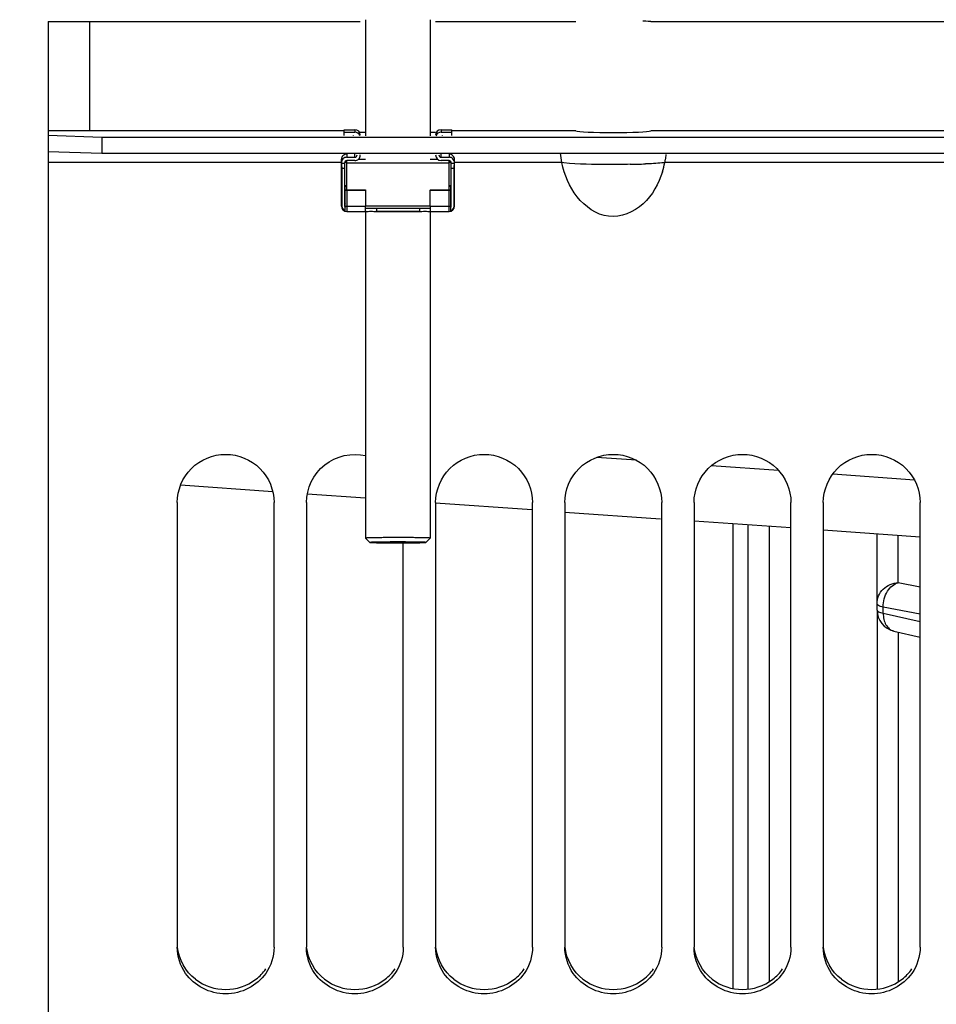
# Model space of a CAD drawing. Units: millimetres. Extents: x 0 to 594, y 0 to 420.
# Drawn here: x 106 to 128, y 222 to 245 of the extents above; entities that cross this region are included whole.
import ezdxf

# ---------------------------------------------------------------- set-up
doc = ezdxf.new("R2010")
doc.units = ezdxf.units.MM
doc.header["$LTSCALE"] = 32.67
doc.layers.get('0').update_dxf_attribs({"linetype": 'CONTINUOUS'})
doc.layers.add('AXES', color=7, linetype='CONTINUOUS')
doc.layers.add('SOLIDES', color=7, linetype='CONTINUOUS')
doc.styles.get("Standard").update_dxf_attribs({"font": 'txt', "width": 0.85})
doc.styles.add('TEXTSTYLE_5', font='gdt', dxfattribs={"width": 0.85})
doc.dimstyles.new('DIMSTYLE_2', dxfattribs={"dimtxt": 3.5, "dimasz": 3.5, "dimexe": 1.5, "dimexo": 1, "dimgap": 0.875, "dimtad": 1, "dimdec": 4, "dimlfac": 4, "dimtxsty": 'STANDARD', "dimblk": '_FILLED', "dimblk1": '_FILLED', "dimblk2": '_FILLED', "dimcen": 0.09, "dimclrt": 5, "dimadec": 0, "dimazin": 0, "dimtp": 0.0001, "dimtm": 0.0001, "dimtfac": 1, "dimtdec": 4, "dimtofl": 0, "dimtmove": 0, "dimatfit": 3, "dimldrblk": '_FILLED', "dimfxl": 1, "dimtolj": 1, "dimarcsym": 0})
doc.dimstyles.new('DIMSTYLE_5', dxfattribs={"dimtxt": 3.5, "dimasz": 3.5, "dimexe": 1.5, "dimexo": 1, "dimgap": 0.875, "dimtad": 1, "dimdec": 0, "dimlfac": 4, "dimtxsty": 'STANDARD', "dimblk": '_FILLED', "dimblk1": '_FILLED', "dimblk2": '_FILLED', "dimcen": 0.09, "dimclrt": 5, "dimadec": 0, "dimazin": 0, "dimtp": 0.0001, "dimtm": 0.0001, "dimtfac": 1, "dimtdec": 0, "dimtofl": 0, "dimtmove": 0, "dimatfit": 3, "dimldrblk": '_FILLED', "dimfxl": 1, "dimtolj": 1, "dimarcsym": 0})
doc.dimstyles.new('DIMSTYLE_7', dxfattribs={"dimtxt": 3.5, "dimasz": 3.5, "dimexe": 1.5, "dimexo": 1, "dimgap": 0.875, "dimtad": 1, "dimlfac": 4, "dimtxsty": 'STANDARD', "dimblk": '_FILLED', "dimblk1": '_FILLED', "dimblk2": '_FILLED', "dimcen": 0.09, "dimclrt": 5, "dimadec": 0, "dimazin": 0, "dimtp": 0.0001, "dimtm": 0.0001, "dimtfac": 1, "dimtofl": 0, "dimtmove": 0, "dimatfit": 3, "dimldrblk": '_FILLED', "dimfxl": 1, "dimtolj": 1, "dimarcsym": 0})

# ---------------------------------------------------------------- blocks, each defined once
blk = doc.blocks.new('_FILLED')
at = {"color": 0, "linetype": 'BYBLOCK'}
blk.add_solid([(0, 0), (-1, 0.2143), (-1, -0.2143)], dxfattribs=at)
blk = doc.blocks.new('*D16')
at = {"color": 2, "linetype": 'CONTINUOUS'}
for p, q in [((102.27, 303.043), (102.27, 394.622)), ((325.27, 244.659), (325.27, 394.622)), ((102.27, 393.122), (213.77, 393.122)), ((325.27, 393.122), (213.77, 393.122))]:
    blk.add_line(p, q, dxfattribs=at)
at = {"color": 2, "linetype": 'CONTINUOUS', "xscale": 3.5, "yscale": 3.5, "zscale": 3.5, "rotation": 180}
blk.add_blockref('_FILLED', (102.27, 393.122), dxfattribs=at)
at = {"color": 2, "linetype": 'CONTINUOUS', "xscale": 3.5, "yscale": 3.5, "zscale": 3.5}
blk.add_blockref('_FILLED', (325.27, 393.122), dxfattribs=at)
at = {"color": 5, "linetype": 'CONTINUOUS', "insert": (213.77, 397.497), "char_height": 3.5, "width": 13.3875, "attachment_point": 2, "line_spacing_factor": 0.9}
blk.add_mtext('892', dxfattribs=at)
blk = doc.blocks.new('*D21')
at = {"color": 2, "linetype": 'CONTINUOUS'}
for p, q in [((92.42, 336.492), (92.42, 337.117)), ((102.27, 336.492), (102.27, 337.117)), ((92.42, 285.655), (92.42, 336.492)), ((102.27, 244.362), (102.27, 336.492)), ((92.42, 335.617), (77.297, 335.617)), ((77.297, 335.617), (97.345, 335.617)), ((107.27, 335.617), (97.345, 335.617)), ((102.27, 335.617), (107.27, 335.617))]:
    blk.add_line(p, q, dxfattribs=at)
at = {"color": 2, "linetype": 'CONTINUOUS', "xscale": 3.5, "yscale": 3.5, "zscale": 3.5}
blk.add_blockref('_FILLED', (92.42, 335.617), dxfattribs=at)
at = {"color": 2, "linetype": 'CONTINUOUS', "xscale": 3.5, "yscale": 3.5, "zscale": 3.5, "rotation": 180}
blk.add_blockref('_FILLED', (102.27, 335.617), dxfattribs=at)
at = {"color": 5, "linetype": 'CONTINUOUS', "insert": (89.197, 339.992), "char_height": 3.5, "width": 17.85, "attachment_point": 3, "line_spacing_factor": 0.9}
blk.add_mtext('39,6', dxfattribs=at)
blk = doc.blocks.new('*D23')
at = {"color": 2, "linetype": 'CONTINUOUS'}
for p, q in [((107.069, 324.505), (50.86, 324.505)), ((52.36, 324.505), (52.36, 244.352)), ((52.36, 164.199), (52.36, 244.352)), ((107.069, 164.199), (50.86, 164.199))]:
    blk.add_line(p, q, dxfattribs=at)
at = {"color": 2, "linetype": 'CONTINUOUS', "xscale": 3.5, "yscale": 3.5, "zscale": 3.5}
for p, rotation in [((52.36, 324.505), 90), ((52.36, 164.199), 270)]:
    blk.add_blockref('_FILLED', p, dxfattribs=dict(at, rotation=rotation))
at = {"color": 5, "linetype": 'CONTINUOUS', "insert": (47.985, 244.352), "char_height": 3.5, "width": 20.3875, "attachment_point": 2, "rotation": 90, "line_spacing_factor": 0.9, "style": 'TEXTSTYLE_5'}
blk.add_mtext('{\\Fgdt;n}\\Ftxt;641', dxfattribs=at)

msp = doc.modelspace()

# ---------------------------------------------------------------- linework, layer by layer
at = {"color": 7, "linetype": 'CONTINUOUS'}
for p, q in [((107.019695, 244.864259), (107.019695, 242.328809)), ((113.894695, 242.356323), (114.144695, 242.356323)), ((113.894695, 242.295944), (114.144695, 242.295944)), ((116.144695, 242.356323), (116.394695, 242.356323)), ((116.144695, 242.295944), (116.394695, 242.295944)), ((107.019695, 242.225301), (107.019695, 164.199296)), ((108.269695, 242.182173), (108.269695, 241.807396)), ((107.019695, 241.850525), (108.269695, 241.807396)), ((108.269695, 241.807396), (147.019695, 241.807396)), ((113.832195, 240.583586), (113.832195, 241.668816)), ((113.907195, 241.584285), (113.907195, 240.581861)), ((113.957195, 241.716758), (114.144695, 241.716758)), ((114.144695, 241.637274), (113.957195, 241.637274)), ((116.144695, 241.716758), (116.332195, 241.716758)), ((116.332195, 241.637274), (116.144695, 241.637274)), ((116.382195, 240.581861), (116.382195, 241.584285)), ((116.457195, 240.583586), (116.457195, 241.668816)), ((113.84263, 241.458798), (113.84263, 240.581861)), ((116.446759, 240.581861), (116.446759, 241.458798)), ((113.919695, 240.473672), (113.919695, 241.049596)), ((113.957195, 240.95405), (114.394695, 240.95405)), ((114.394695, 240.95405), (114.394695, 240.579273)), ((115.894695, 240.579273), (115.894695, 240.95405)), ((115.894695, 240.95405), (116.332195, 240.95405)), ((116.369695, 240.473672), (116.369695, 241.049596)), ((113.957195, 240.458586), (114.403343, 240.458586)), ((114.636046, 240.458586), (115.653343, 240.458586)), ((115.886046, 240.458586), (116.332195, 240.458586)), ((110.019695, 233.700666), (110.019695, 223.383137)), ((112.269695, 223.383137), (112.269695, 233.700666)), ((113.019695, 233.700666), (113.019695, 223.383137)), ((116.019695, 233.700666), (116.019695, 223.383137)), ((118.269695, 223.383137), (118.269695, 233.700666)), ((119.019695, 233.700666), (119.019695, 223.383137)), ((121.269695, 223.383137), (121.269695, 233.700666)), ((122.019695, 233.700666), (122.019695, 223.383137)), ((124.269695, 223.383137), (124.269695, 233.700666)), ((125.019695, 233.700666), (125.019695, 223.383137)), ((127.269695, 223.383137), (127.269695, 233.700666)), ((122.919643, 233.205597), (122.919645, 222.424114)), ((115.269695, 223.383137), (115.269695, 232.76607))]:
    msp.add_line(p, q, dxfattribs=at)
at = {"color": 3, "linetype": 'CONTINUOUS'}
for p, q in [((107.019695, 244.864259), (114.269695, 244.864259)), ((116.019695, 244.864259), (119.275466, 244.864259)), ((121.013924, 244.864259), (134.275466, 244.864259)), ((107.019695, 242.328809), (107.019695, 242.225301)), ((113.894695, 242.328809), (107.019695, 242.328809)), ((114.394695, 242.286974), (114.269695, 242.286974)), ((116.019695, 242.286974), (115.894695, 242.286974)), ((119.275466, 242.328809), (116.394695, 242.328809)), ((134.275466, 242.328809), (121.013924, 242.328809)), ((107.019695, 242.225301), (108.269695, 242.182173)), ((108.269695, 242.182173), (147.019695, 242.182173)), ((114.107195, 242.220988), (114.107195, 242.215382)), ((116.182195, 242.215382), (116.182195, 242.220988))]:
    msp.add_line(p, q, dxfattribs=at)
at = {"color": 9, "linetype": 'CONTINUOUS'}
for p, q in [((114.144695, 242.356323), (114.144695, 242.295944)), ((116.144695, 242.356323), (116.144695, 242.295944)), ((113.832195, 241.592194), (107.019695, 241.592194)), ((113.907195, 241.569437), (113.832195, 241.569437)), ((113.957195, 241.592194), (113.907195, 241.592194)), ((113.957195, 241.786194), (113.957195, 241.716758)), ((114.144695, 241.716758), (114.144695, 241.786194)), ((116.144695, 241.716758), (116.144695, 241.786194)), ((116.332195, 241.786194), (116.332195, 241.716758)), ((116.382195, 241.592194), (116.332195, 241.592194)), ((116.457195, 241.569437), (116.382195, 241.569437)), ((118.949323, 241.592194), (116.457195, 241.592194)), ((118.99532, 241.587274), (118.949323, 241.592194)), ((133.949323, 241.592194), (121.340066, 241.592194)), ((113.907195, 241.458798), (113.84263, 241.458798)), ((116.446759, 241.458798), (116.382195, 241.458798)), ((113.957195, 240.95405), (113.957195, 240.458586)), ((116.332195, 240.458586), (116.332195, 240.95405)), ((113.957195, 240.579273), (114.394695, 240.579273)), ((115.894695, 240.579273), (116.332195, 240.579273))]:
    msp.add_line(p, q, dxfattribs=at)
at = {"color": 7, "linetype": 'CONTINUOUS'}
for centre, radius, start, end in [((114.144733, 242.231357), 0.124964, 0.0188202, 90.0176725), ((114.144712, 242.170942), 0.125002, 20.8336095, 90.0077385), ((116.144656, 242.231357), 0.124964, 89.9823278, 179.9811801), ((116.144678, 242.170942), 0.125002, 89.9922615, 159.1663905), ((119.137149, 242.066086), 2.253313, 342.3111272, 347.8595345), ((120.218563, 241.833355), 1.147139, 347.8642547, 351.2864425), ((113.957063, 237.53511), 3.514685, 89.9978493, 90.6091793), ((113.957063, 244.468735), 3.514685, 269.3908207, 270.0021507), ((116.332327, 237.53511), 3.514685, 89.3908207, 90.0021507), ((116.332327, 244.468735), 3.514685, 269.9978493, 270.6091793), ((113.957142, 240.67243), 0.049947, 179.9995386, 221.4326591), ((116.332248, 240.67243), 0.049947, 318.5673409, 0.0004614), ((113.957196, 240.583587), 0.125001, 180.0005547, 269.9994454), ((113.957132, 240.581881), 0.114501, 180.0097574, 250.915884), ((113.957142, 240.581861), 0.049947, 179.9995386, 221.4326591), ((116.332194, 240.583587), 0.125001, 270.0004924, 359.034103), ((116.332258, 240.581881), 0.114501, 289.084116, 359.9902426), ((116.332248, 240.581861), 0.049947, 318.5673409, 0.0004614), ((116.332996, 240.583587), 0.124199, 359.0280443, 359.9997309)]:
    msp.add_arc(centre, radius, start, end, dxfattribs=at)
at = {"color": 9, "linetype": 'CONTINUOUS'}
for centre, radius, start, end in [((120.233283, 260.509177), 18.959493, 270.9231193, 271.9822916), ((113.957063, 244.093944), 3.514671, 269.3908195, 270.0021518), ((116.332327, 244.093944), 3.514671, 269.9978482, 270.6091805)]:
    msp.add_arc(centre, radius, start, end, dxfattribs=at)
at = {"color": 3, "linetype": 'CONTINUOUS'}
for centre, radius, start, end in [((111.195685, 223.490165), 1.073948, 307.4128899, 325.1385711), ((114.195685, 223.490165), 1.073948, 307.4128899, 325.1385711), ((117.195685, 223.490165), 1.073948, 307.4128899, 325.1385711), ((120.195685, 223.490165), 1.073948, 307.4128899, 325.1385711), ((123.195685, 223.490165), 1.073948, 307.4128899, 325.1385711), ((126.195685, 223.490165), 1.073948, 307.4128899, 325.1385711), ((111.144695, 223.559507), 1.160005, 232.6675579, 307.3324421), ((114.144695, 223.559507), 1.160005, 232.6675579, 307.3324421), ((117.144695, 223.559507), 1.160005, 232.6675579, 307.3324421), ((120.144695, 223.559507), 1.160005, 232.6675579, 307.3324421), ((123.144695, 223.559507), 1.160005, 232.6675579, 307.3324421), ((126.144695, 223.559507), 1.160005, 232.6675579, 307.3324421)]:
    msp.add_arc(centre, radius, start, end, dxfattribs=at)
for centre, ratio, start_param, end_param in [((120.144695, 244.862032), 0.022201155, 0.114915711, 0.671495616), ((120.144695, 242.333704), 0.048793888, -3.026676943, -0.114915711)]:
    msp.add_ellipse(centre, major_axis=(0.875, 0), ratio=ratio, start_param=start_param, end_param=end_param, dxfattribs=at)
at = {"color": 7, "linetype": 'CONTINUOUS'}
for centre, major_axis, ratio, start_param, end_param in [((113.957195, 241.668816), (0.125, 0), 0.939025256, 1.570796327, 3.141592654), ((113.957195, 241.584285), (0, 0.132473), 0.943588533, 0, 1.570796327), ((113.957195, 241.584285), (0, 0.052989), 0.943588533, 0, 1.570796327), ((114.144695, 241.769747), (0, 0.132473), 0.943588533, -3.141592654, -1.570796327), ((114.144695, 241.769747), (0, 0.052989), 0.943588533, -3.141592654, -1.570796327), ((116.144695, 241.769747), (0, 0.132473), 0.943588533, -4.71238898, -3.141592654), ((116.144695, 241.769747), (0, 0.052989), 0.943588533, -4.71238898, -3.141592654), ((116.332195, 241.668816), (0.125, 0), 0.939025256, 0, 1.570796327), ((116.332195, 241.584285), (0, 0.132473), 0.943588533, -1.570796327, 0), ((116.332195, 241.584285), (0, 0.052989), 0.943588533, -1.570796327, 0)]:
    msp.add_ellipse(centre, major_axis=major_axis, ratio=ratio, start_param=start_param, end_param=end_param, dxfattribs=at)
for points in [[(118.949323, 241.592194), (118.933961, 241.663208), (118.925427, 241.735875), (118.922082, 241.808455)], [(110.213193, 222.774146), (110.091803, 222.949167), (110.019695, 223.170139), (110.019695, 223.383137)], [(112.269695, 223.383137), (112.269695, 223.170139), (112.197586, 222.949167), (112.076196, 222.774146)], [(113.213193, 222.774146), (113.091803, 222.949167), (113.019695, 223.170139), (113.019695, 223.383137)], [(115.269695, 223.383137), (115.269695, 223.170139), (115.197586, 222.949167), (115.076196, 222.774146)], [(116.213193, 222.774146), (116.091803, 222.949167), (116.019695, 223.170139), (116.019695, 223.383137)], [(118.269695, 223.383137), (118.269695, 223.170139), (118.197586, 222.949167), (118.076196, 222.774146)], [(119.213193, 222.774146), (119.091803, 222.949167), (119.019695, 223.170139), (119.019695, 223.383137)], [(121.269695, 223.383137), (121.269695, 223.170139), (121.197586, 222.949167), (121.076196, 222.774146)], [(122.213193, 222.774146), (122.091803, 222.949167), (122.019695, 223.170139), (122.019695, 223.383137)], [(124.269695, 223.383137), (124.269695, 223.170139), (124.197586, 222.949167), (124.076196, 222.774146)], [(125.213193, 222.774146), (125.091803, 222.949167), (125.019695, 223.170139), (125.019695, 223.383137)], [(127.269695, 223.383137), (127.269695, 223.170139), (127.197586, 222.949167), (127.076196, 222.774146)], [(112.076196, 222.774146), (111.877296, 222.487371), (111.144695, 222.104855), (110.412093, 222.487371), (110.213193, 222.774146)], [(115.076196, 222.774146), (114.877296, 222.487371), (114.144695, 222.104855), (113.412093, 222.487371), (113.213193, 222.774146)], [(118.076196, 222.774146), (117.877296, 222.487371), (117.144695, 222.104855), (116.412093, 222.487371), (116.213193, 222.774146)], [(121.076196, 222.774146), (120.877296, 222.487371), (120.144695, 222.104855), (119.412093, 222.487371), (119.213193, 222.774146)], [(124.076196, 222.774146), (123.877296, 222.487371), (123.144695, 222.104855), (122.412093, 222.487371), (122.213193, 222.774146)], [(127.076196, 222.774146), (126.877296, 222.487371), (126.144695, 222.104855), (125.412093, 222.487371), (125.213193, 222.774146)]]:
    msp.add_open_spline(points, degree=3, dxfattribs=at)
for points, knots in [([(121.283926, 241.381421), (121.195737, 241.105431), (120.927166, 240.56812), (120.012148, 240.189328), (119.223848, 240.759138), (119.010489, 241.30855), (118.949323, 241.592194)], [0, 0, 0, 0, 0.251877226, 0.499138666, 0.747752298, 1, 1, 1, 1]), ([(121.365492, 241.777262), (121.364167, 241.758225), (121.360668, 241.718891), (121.355573, 241.679727), (121.352462, 241.65957)], [0, 0, 0, 0, 0.483356963, 1, 1, 1, 1]), ([(113.832195, 241.560464), (113.832195, 241.553546), (113.833992, 241.538362), (113.839603, 241.5048), (113.84263, 241.477653), (113.84263, 241.458798)], [0, 0, 0, 0, 0.202992745, 0.446748569, 1, 1, 1, 1]), ([(116.446759, 241.458798), (116.446759, 241.477653), (116.449786, 241.5048), (116.455398, 241.538362), (116.457195, 241.553546), (116.457195, 241.560464)], [0, 0, 0, 0, 0.553257011, 0.797010769, 1, 1, 1, 1]), ([(110.019695, 233.700666), (110.019695, 233.986435), (110.264616, 234.582459), (111.144695, 234.939362), (112.024774, 234.582459), (112.269695, 233.986435), (112.269695, 233.700666)], [0, 0, 0, 0, 0.249533968, 0.5, 0.750466032, 1, 1, 1, 1]), ([(113.019695, 233.700666), (113.019695, 234.02465), (113.339831, 234.707734), (114.077941, 234.864742), (114.394735, 234.79131)], [0, 0, 0, 0, 0.499068207, 1, 1, 1, 1]), ([(116.019695, 233.700666), (116.019695, 233.986435), (116.264616, 234.582459), (117.144695, 234.939362), (118.024774, 234.582459), (118.269695, 233.986435), (118.269695, 233.700666)], [0, 0, 0, 0, 0.249533968, 0.5, 0.750466032, 1, 1, 1, 1]), ([(119.019695, 233.700666), (119.019695, 233.986435), (119.264616, 234.582459), (120.144695, 234.939362), (121.024774, 234.582459), (121.269695, 233.986435), (121.269695, 233.700666)], [0, 0, 0, 0, 0.249533968, 0.5, 0.750466032, 1, 1, 1, 1]), ([(122.019695, 233.700666), (122.019695, 233.986435), (122.264616, 234.582459), (123.144695, 234.939362), (124.024774, 234.582459), (124.269695, 233.986435), (124.269695, 233.700666)], [0, 0, 0, 0, 0.249533968, 0.5, 0.750466032, 1, 1, 1, 1]), ([(125.019695, 233.700666), (125.019695, 233.986435), (125.264616, 234.582459), (126.144695, 234.939362), (127.024774, 234.582459), (127.269695, 233.986435), (127.269695, 233.700666)], [0, 0, 0, 0, 0.249533968, 0.5, 0.750466032, 1, 1, 1, 1])]:
    msp.add_open_spline(points, degree=3, knots=knots, dxfattribs=at)
at = {"color": 9, "linetype": 'CONTINUOUS'}
for points, knots in [([(120.538735, 241.552145), (120.3689, 241.549367), (119.854511, 241.549252), (119.338062, 241.549207), (118.99532, 241.587274)], [0, 0, 0, 0, 0.330008669, 1, 1, 1, 1]), ([(121.340066, 241.592194), (121.317553, 241.590056), (121.167911, 241.572035), (121.01711, 241.565492), (120.889103, 241.56103)], [0, 0, 0, 0, 0.150066126, 1, 1, 1, 1]), ([(113.84263, 240.581861), (113.84112, 240.581981), (113.83857, 240.582208), (113.835133, 240.582613), (113.833429, 240.582983), (113.832195, 240.583321), (113.832195, 240.583586)], [0, 0, 0, 0, 0.426127915, 0.735657331, 0.925418057, 1, 1, 1, 1]), ([(116.446759, 240.581861), (116.448269, 240.581981), (116.45082, 240.582208), (116.454256, 240.582613), (116.45596, 240.582983), (116.457195, 240.583321), (116.457195, 240.583586)], [0, 0, 0, 0, 0.426127918, 0.735657334, 0.92541806, 1, 1, 1, 1])]:
    msp.add_open_spline(points, degree=3, knots=knots, dxfattribs=at)
at = {"color": 2, "linetype": 'CONTINUOUS'}
msp.add_open_spline([(115.129566, 232.766266), (115.119477, 232.766286), (115.099299, 232.766325), (115.069026, 232.766383), (115.043816, 232.766432), (115.026136, 232.766464), (115.016085, 232.766487), (115.0084, 232.766493), (115.001275, 232.766538), (114.991579, 232.766586), (114.974704, 232.766674), (114.955377, 232.766773), (114.936066, 232.766873), (114.921576, 232.766948), (114.909518, 232.76701), (114.901045, 232.767053), (114.896252, 232.767079), (114.892522, 232.767094), (114.88931, 232.767127), (114.884846, 232.767165), (114.877118, 232.767234), (114.861603, 232.767371), (114.843896, 232.767528), (114.826182, 232.767684), (114.812892, 232.767802), (114.801837, 232.7679), (114.794059, 232.767968), (114.789675, 232.768008), (114.786216, 232.768034), (114.783412, 232.768077), (114.779445, 232.768129), (114.772608, 232.768222), (114.762786, 232.768354), (114.751024, 232.768513), (114.739255, 232.768672), (114.727487, 232.768831), (114.715722, 232.76899), (114.705907, 232.769122), (114.699058, 232.769215), (114.695604, 232.769261), (114.693678, 232.769288), (114.692099, 232.769306), (114.691034, 232.769331), (114.689433, 232.769362), (114.686717, 232.769417), (114.682792, 232.769496), (114.678101, 232.76959), (114.67184, 232.769716), (114.664015, 232.769873), (114.654625, 232.770062), (114.645236, 232.77025), (114.63741, 232.770407), (114.631151, 232.770533), (114.626452, 232.770627), (114.622553, 232.770706), (114.619791, 232.770761), (114.618263, 232.770793), (114.616975, 232.770815), (114.61623, 232.770843), (114.615046, 232.770878), (114.613063, 232.770941), (114.610185, 232.77103), (114.60675, 232.771136), (114.602163, 232.771279), (114.596433, 232.771457), (114.589555, 232.771671), (114.582677, 232.771884), (114.576945, 232.772062), (114.572361, 232.772205), (114.568918, 232.772311), (114.566066, 232.7724), (114.564035, 232.772463), (114.562929, 232.772498), (114.561944, 232.772524), (114.561557, 232.772554), (114.560832, 232.772592), (114.55966, 232.77266), (114.557936, 232.772756), (114.555889, 232.772871), (114.553152, 232.773024), (114.549733, 232.773217), (114.545629, 232.773447), (114.541526, 232.773678), (114.538105, 232.77387), (114.535371, 232.774023), (114.533314, 232.774139), (114.53162, 232.774235), (114.530396, 232.774302), (114.529755, 232.774341), (114.529109, 232.774369), (114.529096, 232.7744), (114.528858, 232.77444), (114.528545, 232.774511), (114.528044, 232.774612), (114.527465, 232.774734), (114.526685, 232.774896), (114.525714, 232.775098), (114.524546, 232.775341), (114.523379, 232.775584), (114.522407, 232.775786), (114.521628, 232.775948), (114.521143, 232.77605), (114.520752, 232.776131), (114.520467, 232.776191), (114.520202, 232.776242), (114.520052, 232.776282), (114.519769, 232.776313), (114.520138, 232.776342), (114.520403, 232.776382), (114.520972, 232.776451), (114.521729, 232.77655), (114.522661, 232.776669), (114.523896, 232.776827), (114.525442, 232.777025), (114.527297, 232.777263), (114.529152, 232.777501), (114.530697, 232.777699), (114.531935, 232.777857), (114.532857, 232.777976), (114.533645, 232.778075), (114.534159, 232.778144), (114.534511, 232.778184), (114.534612, 232.778214), (114.535338, 232.778242), (114.536088, 232.77828), (114.537503, 232.778346), (114.539471, 232.778441), (114.541855, 232.778554), (114.545027, 232.778706), (114.548993, 232.778896), (114.553752, 232.779123), (114.558511, 232.77935), (114.562476, 232.77954), (114.56565, 232.779692), (114.568025, 232.779805), (114.570022, 232.7799), (114.571385, 232.779966), (114.572219, 232.780004), (114.57269, 232.780033), (114.573749, 232.780059), (114.574956, 232.780094), (114.577163, 232.780154), (114.580266, 232.780241), (114.584012, 232.780345), (114.588998, 232.780485), (114.595234, 232.780658), (114.602716, 232.780867), (114.610198, 232.781075), (114.616432, 232.781249), (114.621422, 232.781388), (114.625158, 232.781493), (114.628289, 232.781579), (114.630447, 232.78164), (114.631733, 232.781675), (114.632549, 232.781702), (114.633933, 232.781724), (114.63558, 232.781755), (114.638555, 232.781809), (114.642757, 232.781886), (114.64782, 232.781978), (114.654564, 232.782101), (114.662995, 232.782255), (114.676486, 232.782502), (114.689963, 232.782748), (114.701791, 232.782963), (114.707658, 232.783072), (114.711087, 232.783132), (114.713444, 232.783182), (114.716619, 232.783215), (114.720567, 232.783265), (114.7256, 232.783326), (114.731598, 232.7834), (114.739609, 232.783498), (114.749618, 232.783621), (114.765638, 232.783818), (114.781645, 232.784015), (114.795681, 232.784186), (114.802659, 232.784273), (114.80671, 232.784321), (114.809569, 232.784361), (114.813116, 232.784384), (114.817605, 232.784422), (114.825572, 232.784484), (114.836895, 232.784574), (114.850509, 232.784682), (114.864115, 232.78479), (114.877724, 232.784898), (114.891329, 232.785006), (114.90268, 232.785096), (114.910598, 232.785159), (114.915166, 232.785194), (114.91847, 232.785225), (114.922239, 232.785237), (114.927102, 232.78526), (114.935688, 232.785297), (114.952807, 232.785373), (114.977284, 232.78548), (115.001773, 232.785586), (115.018876, 232.785663), (115.028713, 232.785703), (115.035912, 232.785744), (115.043793, 232.785745), (115.054062, 232.78576), (115.072145, 232.785779), (115.09792, 232.785811), (115.128875, 232.785847), (115.149507, 232.785872), (115.159824, 232.785884)], degree=3, knots=[0, 0, 0, 0, 0.015625, 0.03125, 0.046875, 0.0546875, 0.05859375, 0.0625, 0.06640625, 0.0703125, 0.078125, 0.09375, 0.1015625, 0.109375, 0.1171875, 0.12109375, 0.123046875, 0.125, 0.126953125, 0.12890625, 0.1328125, 0.140625, 0.15625, 0.1640625, 0.171875, 0.1796875, 0.18359375, 0.185546875, 0.1875, 0.189453125, 0.19140625, 0.1953125, 0.203125, 0.2109375, 0.21875, 0.2265625, 0.234375, 0.2421875, 0.24609375, 0.248046875, 0.249023438, 0.25, 0.250976562, 0.251953125, 0.25390625, 0.2578125, 0.26171875, 0.265625, 0.2734375, 0.28125, 0.2890625, 0.296875, 0.30078125, 0.3046875, 0.30859375, 0.310546875, 0.311523438, 0.3125, 0.313476562, 0.314453125, 0.31640625, 0.3203125, 0.32421875, 0.328125, 0.3359375, 0.34375, 0.3515625, 0.359375, 0.36328125, 0.3671875, 0.37109375, 0.373046875, 0.374023438, 0.375, 0.375976562, 0.376953125, 0.37890625, 0.3828125, 0.38671875, 0.390625, 0.3984375, 0.40625, 0.4140625, 0.421875, 0.42578125, 0.4296875, 0.43359375, 0.435546875, 0.436523438, 0.4375, 0.438476562, 0.439453125, 0.44140625, 0.4453125, 0.44921875, 0.453125, 0.4609375, 0.46875, 0.4765625, 0.484375, 0.48828125, 0.4921875, 0.494140625, 0.49609375, 0.498046875, 0.499023438, 0.5, 0.500976562, 0.501953125, 0.50390625, 0.5078125, 0.51171875, 0.515625, 0.5234375, 0.53125, 0.5390625, 0.546875, 0.55078125, 0.5546875, 0.55859375, 0.560546875, 0.561523438, 0.5625, 0.563476562, 0.564453125, 0.56640625, 0.5703125, 0.57421875, 0.578125, 0.5859375, 0.59375, 0.6015625, 0.609375, 0.61328125, 0.6171875, 0.62109375, 0.623046875, 0.624023438, 0.625, 0.625976562, 0.626953125, 0.62890625, 0.6328125, 0.63671875, 0.640625, 0.6484375, 0.65625, 0.6640625, 0.671875, 0.67578125, 0.6796875, 0.68359375, 0.685546875, 0.686523438, 0.6875, 0.688476562, 0.689453125, 0.69140625, 0.6953125, 0.69921875, 0.703125, 0.7109375, 0.71875, 0.734375, 0.7421875, 0.74609375, 0.748046875, 0.75, 0.751953125, 0.75390625, 0.7578125, 0.76171875, 0.765625, 0.7734375, 0.78125, 0.796875, 0.8046875, 0.80859375, 0.810546875, 0.8125, 0.814453125, 0.81640625, 0.8203125, 0.828125, 0.8359375, 0.84375, 0.8515625, 0.859375, 0.8671875, 0.87109375, 0.873046875, 0.875, 0.876953125, 0.87890625, 0.8828125, 0.890625, 0.90625, 0.921875, 0.9296875, 0.93359375, 0.9375, 0.94140625, 0.9453125, 0.953125, 0.96875, 0.984375, 1, 1, 1, 1], dxfattribs=at)
at = {"color": 3, "linetype": 'CONTINUOUS'}
for points in [[(110.441223, 222.637152), (110.21474, 222.810072), (110.05218, 223.099938), (110.024486, 223.383538)], [(113.441223, 222.637152), (113.21474, 222.810072), (113.05218, 223.099938), (113.024486, 223.383538)], [(116.441223, 222.637152), (116.21474, 222.810072), (116.05218, 223.099938), (116.024486, 223.383538)], [(119.441223, 222.637152), (119.21474, 222.810072), (119.05218, 223.099938), (119.024486, 223.383538)], [(122.441223, 222.637152), (122.21474, 222.810072), (122.05218, 223.099938), (122.024486, 223.383538)], [(125.441223, 222.637152), (125.21474, 222.810072), (125.05218, 223.099938), (125.024486, 223.383538)]]:
    msp.add_open_spline(points, degree=3, dxfattribs=at)
at = {"layer": 'AXES', "color": 7, "linetype": 'CONTINUOUS'}
for p, q in [((114.394695, 244.906621), (114.394695, 242.215382)), ((115.894695, 244.906621), (115.894695, 242.215382)), ((113.894695, 242.220988), (113.894695, 242.356323)), ((116.394695, 242.220988), (116.394695, 242.356323)), ((113.957195, 240.956638), (113.957195, 241.637274)), ((113.957195, 241.585579), (116.332195, 241.585579)), ((114.394695, 241.667522), (114.224186, 241.667522)), ((116.065209, 241.667522), (115.894695, 241.667522)), ((116.332195, 240.956638), (116.332195, 241.637274)), ((113.919695, 241.047207), (113.957195, 241.047207)), ((113.919695, 240.956638), (114.394695, 240.956638)), ((114.394695, 240.956638), (114.394695, 240.95405)), ((115.894695, 240.956638), (115.894695, 240.95405)), ((115.894695, 240.956638), (116.369695, 240.956638)), ((116.332195, 241.047207), (116.369695, 241.047207)), ((114.394695, 240.586174), (115.894695, 240.586174)), ((114.394695, 240.467365), (114.394695, 240.579273)), ((114.394695, 240.458586), (114.394695, 232.876063)), ((114.403344, 240.458587), (114.400947, 240.458764)), ((114.40513, 240.458661), (114.403344, 240.458586)), ((114.636047, 240.458586), (114.634259, 240.458661)), ((114.644695, 240.531891), (114.644695, 240.467365)), ((114.644695, 240.531891), (115.644695, 240.531891)), ((114.644695, 240.467365), (115.644695, 240.467365)), ((115.644695, 240.531891), (115.644695, 240.467365)), ((115.653344, 240.458587), (115.650947, 240.458764)), ((115.65513, 240.458661), (115.653344, 240.458586)), ((115.886047, 240.458586), (115.884259, 240.458661)), ((115.894695, 240.579273), (115.894695, 240.467365)), ((115.894695, 240.458586), (115.894695, 232.876063))]:
    msp.add_line(p, q, dxfattribs=at)
for points, knots in [([(114.394695, 240.531891), (114.394695, 240.532136), (114.395808, 240.532472), (114.397376, 240.532816), (114.400499, 240.53321), (114.404559, 240.533587), (114.409813, 240.533961), (114.418832, 240.53447), (114.432437, 240.535015), (114.451135, 240.535529), (114.472471, 240.535913), (114.49562, 240.536151), (114.519695, 240.536231), (114.543769, 240.536151), (114.566918, 240.535913), (114.588254, 240.535529), (114.606952, 240.535015), (114.620557, 240.53447), (114.629577, 240.533961), (114.63483, 240.533587), (114.638891, 240.53321), (114.642014, 240.532816), (114.643581, 240.532472), (114.644695, 240.532136), (114.644695, 240.531891)], [0, 0, 0, 0, 0.002937938, 0.010311229, 0.022319771, 0.038891618, 0.059875853, 0.085090592, 0.147186118, 0.222814163, 0.309079952, 0.402672802, 0.5, 0.597327198, 0.690920048, 0.777185837, 0.852813882, 0.914909408, 0.940124147, 0.961108382, 0.977680229, 0.989688771, 0.997062062, 1, 1, 1, 1]), ([(114.400947, 240.458764), (114.399159, 240.459055), (114.395201, 240.46102), (114.394695, 240.465319), (114.394695, 240.467365)], [0, 0, 0, 0, 0.469621312, 1, 1, 1, 1]), ([(114.40513, 240.458661), (114.420462, 240.459873), (114.45868, 240.460805), (114.519695, 240.461514), (114.580709, 240.460805), (114.618928, 240.459873), (114.634259, 240.458661)], [0, 0, 0, 0, 0.201287756, 0.5, 0.798712244, 1, 1, 1, 1]), ([(114.644695, 240.467365), (114.644695, 240.465044), (114.64372, 240.459662), (114.638346, 240.458587), (114.636046, 240.458587)], [0, 0, 0, 0, 0.502235169, 1, 1, 1, 1]), ([(115.644695, 240.531891), (115.644695, 240.532136), (115.645808, 240.532472), (115.647376, 240.532816), (115.650499, 240.53321), (115.654559, 240.533587), (115.659813, 240.533961), (115.668832, 240.53447), (115.682437, 240.535015), (115.701135, 240.535529), (115.722471, 240.535913), (115.74562, 240.536151), (115.769695, 240.536231), (115.793769, 240.536151), (115.816918, 240.535913), (115.838254, 240.535529), (115.856952, 240.535015), (115.870557, 240.53447), (115.879577, 240.533961), (115.88483, 240.533587), (115.888891, 240.53321), (115.892014, 240.532816), (115.893581, 240.532472), (115.894695, 240.532136), (115.894695, 240.531891)], [0, 0, 0, 0, 0.002937938, 0.010311229, 0.022319771, 0.038891618, 0.059875853, 0.085090592, 0.147186118, 0.222814163, 0.309079952, 0.402672802, 0.5, 0.597327198, 0.690920048, 0.777185837, 0.852813882, 0.914909408, 0.940124147, 0.961108382, 0.977680229, 0.989688771, 0.997062062, 1, 1, 1, 1]), ([(115.650947, 240.458764), (115.649159, 240.459055), (115.645201, 240.46102), (115.644695, 240.465319), (115.644695, 240.467365)], [0, 0, 0, 0, 0.469621312, 1, 1, 1, 1]), ([(115.65513, 240.458661), (115.670462, 240.459873), (115.70868, 240.460805), (115.769695, 240.461514), (115.830709, 240.460805), (115.868928, 240.459873), (115.884259, 240.458661)], [0, 0, 0, 0, 0.201287756, 0.5, 0.798712244, 1, 1, 1, 1]), ([(115.894695, 240.467365), (115.894695, 240.465044), (115.89372, 240.459662), (115.888346, 240.458587), (115.886046, 240.458587)], [0, 0, 0, 0, 0.502235169, 1, 1, 1, 1])]:
    msp.add_open_spline(points, degree=3, knots=knots, dxfattribs=at)
at = {"layer": 'SOLIDES', "color": 9, "linetype": 'CONTINUOUS'}
for p, q in [((107.993516, 242.328809), (107.993516, 244.864259)), ((120.680426, 234.681563), (119.753598, 234.747582)), ((123.979558, 234.446567), (122.423959, 234.557371)), ((127.135917, 234.221747), (125.238695, 234.356881)), ((123.765332, 233.14646), (123.765332, 222.58308)), ((126.759719, 231.838177), (126.759719, 232.937073)), ((127.269695, 231.738987), (126.759719, 231.838177)), ((126.41182, 231.134511), (126.41182, 231.276314)), ((127.269695, 231.109458), (126.41182, 231.276314)), ((126.41182, 231.134511), (127.269695, 230.938361)), ((126.760969, 230.69618), (126.760969, 222.580231))]:
    msp.add_line(p, q, dxfattribs=at)
at = {"layer": 'SOLIDES', "color": 7, "linetype": 'CONTINUOUS'}
for p, q in [((112.236328, 233.952647), (110.09894, 234.102108)), ((114.394695, 233.801719), (113.04013, 233.89644)), ((118.254397, 233.531823), (116.01882, 233.688149)), ((119.019695, 233.478308), (121.243273, 233.32282)), ((124.269695, 233.111192), (122.019695, 233.268527)), ((123.269695, 233.181119), (123.269695, 222.410145)), ((127.269695, 232.901412), (125.019695, 233.058747)), ((126.268445, 231.207374), (126.268445, 232.971426)), ((114.394915, 232.876348), (114.394695, 232.876063)), ((114.394695, 232.876063), (114.394787, 232.875878)), ((114.494775, 232.775915), (114.394787, 232.875878)), ((114.494885, 232.776322), (114.494874, 232.775915)), ((115.097865, 232.765898), (115.160088, 232.765874)), ((115.191525, 232.786253), (115.129572, 232.786276)), ((115.794504, 232.775828), (115.794586, 232.775915)), ((115.794615, 232.775915), (115.894602, 232.875878)), ((115.894602, 232.875878), (115.894695, 232.876063)), ((126.269695, 231.173905), (126.269695, 222.410145)), ((126.656998, 230.719953), (127.269695, 230.579862))]:
    msp.add_line(p, q, dxfattribs=at)
msp.add_arc((126.768445, 231.207375), 0.500001, 180.0000364, 257.1224686, dxfattribs=at)
at = {"layer": 'SOLIDES', "color": 9, "linetype": 'CONTINUOUS'}
msp.add_arc((126.710789, 230.95521), 0.241328, 255.5291261, 257.1209087, dxfattribs=at)
at = {"layer": 'SOLIDES', "color": 7, "linetype": 'CONTINUOUS'}
for points, knots in [([(115.894692, 232.876063), (115.894672, 232.877314), (115.887367, 232.876937), (115.879102, 232.879026), (115.860191, 232.879433), (115.836423, 232.880742), (115.805292, 232.881647), (115.751981, 232.88308), (115.671448, 232.884532), (115.560739, 232.885949), (115.434253, 232.887001), (115.296823, 232.887667), (115.106896, 232.887984), (114.920119, 232.88749), (114.743567, 232.886091), (114.630628, 232.884749), (114.537184, 232.88304), (114.473065, 232.881502), (114.434239, 232.879804), (114.414796, 232.879045), (114.402763, 232.877499), (114.396439, 232.877336), (114.394915, 232.876348)], [0, 0, 0, 0, 0.002501031, 0.009627124, 0.02138673, 0.037688763, 0.058360445, 0.083219312, 0.144522535, 0.219275756, 0.304645552, 0.397414094, 0.494065975, 0.684390362, 0.770858469, 0.847088287, 0.91019743, 0.957785777, 0.975189511, 0.988082825, 0.99636833, 1, 1, 1, 1]), ([(114.49478, 232.775915), (114.495578, 232.775135), (114.499782, 232.775066), (114.507285, 232.773838), (114.520003, 232.773299), (114.529797, 232.772757), (114.535486, 232.772517)], [0, 0, 0, 0, 0.081803036, 0.275948873, 0.582521149, 1, 1, 1, 1]), ([(114.499449, 232.777305), (114.49843, 232.777173), (114.496917, 232.776915), (114.495333, 232.776612), (114.494885, 232.776322)], [0, 0, 0, 0, 0.658226826, 1, 1, 1, 1]), ([(115.129572, 232.786276), (115.054263, 232.786249), (114.913778, 232.785663), (114.726313, 232.784561), (114.59173, 232.780857), (114.521954, 232.780208), (114.499449, 232.777305)], [0, 0, 0, 0, 0.35846981, 0.66881352, 0.891989118, 1, 1, 1, 1]), ([(114.535486, 232.772517), (114.608527, 232.769436), (114.796036, 232.767321), (114.983493, 232.766027), (115.097865, 232.765898)], [0, 0, 0, 0, 0.389946662, 1, 1, 1, 1]), ([(115.160088, 232.765874), (115.23537, 232.765902), (115.375798, 232.766489), (115.563183, 232.767591), (115.697703, 232.771294), (115.767446, 232.771944), (115.789941, 232.774846)], [0, 0, 0, 0, 0.358493488, 0.668830358, 0.891992093, 1, 1, 1, 1]), ([(115.753904, 232.779633), (115.680862, 232.782715), (115.493353, 232.784829), (115.305896, 232.786123), (115.191525, 232.786253)], [0, 0, 0, 0, 0.389946662, 1, 1, 1, 1]), ([(115.794614, 232.775915), (115.795107, 232.776411), (115.789268, 232.777556), (115.784643, 232.777814), (115.769922, 232.778991), (115.760043, 232.779374), (115.753904, 232.779633)], [0, 0, 0, 0, 0.051084089, 0.234082729, 0.550959845, 1, 1, 1, 1])]:
    msp.add_open_spline(points, degree=3, knots=knots, dxfattribs=at)
at = {"layer": 'SOLIDES', "color": 9, "linetype": 'CONTINUOUS'}
for points, knots in [([(126.268445, 231.349178), (126.268445, 231.412141), (126.29408, 231.539837), (126.403395, 231.701251), (126.566454, 231.810182), (126.695473, 231.83708), (126.759719, 231.838177)], [0, 0, 0, 0, 0.247468936, 0.496416702, 0.747456136, 1, 1, 1, 1]), ([(126.41182, 231.276314), (126.411256, 231.340705), (126.428283, 231.468886), (126.50103, 231.641358), (126.61192, 231.774823), (126.710792, 231.827342), (126.759719, 231.838177)], [0, 0, 0, 0, 0.27399551, 0.542299409, 0.786772195, 1, 1, 1, 1]), ([(126.41182, 231.276314), (126.391305, 231.280654), (126.3543, 231.290001), (126.305585, 231.307582), (126.268445, 231.331117), (126.268445, 231.349178)], [0, 0, 0, 0, 0.379644162, 0.673008777, 1, 1, 1, 1]), ([(126.268445, 231.207374), (126.268445, 231.189314), (126.305585, 231.165779), (126.3543, 231.148198), (126.391305, 231.138851), (126.41182, 231.134511)], [0, 0, 0, 0, 0.326991223, 0.620355838, 1, 1, 1, 1]), ([(126.41182, 231.134511), (126.411389, 231.085538), (126.420765, 230.991288), (126.467893, 230.864426), (126.544996, 230.767693), (126.615132, 230.730661), (126.650484, 230.721538)], [0, 0, 0, 0, 0.287906106, 0.550740999, 0.785370297, 1, 1, 1, 1])]:
    msp.add_open_spline(points, degree=3, knots=knots, dxfattribs=at)

# ---------------------------------------------------------------- dimensions: what is measured, and where the dimension line sits
at = {"color": 2, "linetype": 'CONTINUOUS'}
dim = msp.add_linear_dim(base=(102.269695, 393.122358), p1=(325.269695, 243.659193), p2=(102.269695, 302.043376), angle=180, dimstyle='DIMSTYLE_2', dxfattribs=at)
dim.commit()
dim.dimension.update_dxf_attribs({"geometry": '*D16', "text_midpoint": (213.676726, 393.122358), "dimtype": 160})
for base, p1, p2, angle, text, dimstyle, picture, middle in [((92.419645, 335.617128), (102.269695, 243.362193), (92.419645, 284.655396), 180, '39,6', 'DIMSTYLE_7', '*D21', (83.247256, 335.617128)), ((52.359927, 164.199288), (108.069295, 324.505498), (108.069295, 164.199288), 270, '%%c<>', 'DIMSTYLE_5', '*D23', (52.359927, 244.352393))]:
    dim = msp.add_linear_dim(base=base, p1=p1, p2=p2, angle=angle, text=text, dimstyle=dimstyle, dxfattribs=at)
    dim.commit()
    dim.dimension.update_dxf_attribs({"geometry": picture, "text_midpoint": middle, "dimtype": 160})

doc.saveas('drawing.dxf')
